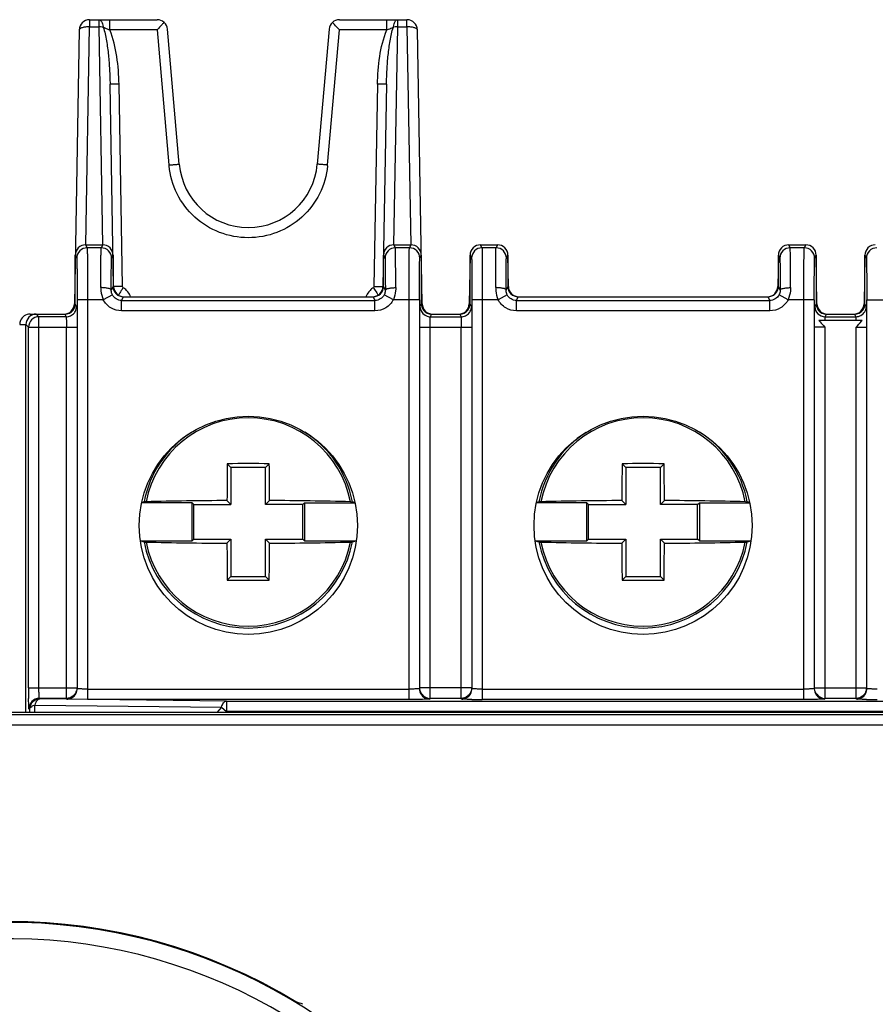
# Model space of a CAD drawing. Units: millimetres. Extents: x 44 to 311, y -65 to 274.
# Drawn here: x 178 to 202, y 163 to 192 of the extents above; entities that cross this region are included whole.
import ezdxf

# ---------------------------------------------------------------- set-up
doc = ezdxf.new("R2010")
doc.units = ezdxf.units.MM
doc.header["$LTSCALE"] = 23.1
doc.layers.get('0').update_dxf_attribs({"linetype": 'CONTINUOUS'})

msp = doc.modelspace()

# ---------------------------------------------------------------- linework, layer by layer
at = {"color": 7, "linetype": 'Continuous'}
for p, q in [((179.589, 191.801), (179.589, 191.594)), ((179.589, 191.801), (181.539, 191.801)), ((179.853, 191.801), (179.853, 191.594)), ((180.171, 191.506), (180.171, 191.801)), ((186.804, 191.801), (188.753, 191.801)), ((188.171, 191.506), (188.171, 191.801)), ((188.489, 191.594), (188.489, 191.801)), ((188.753, 191.594), (188.753, 191.801)), ((179.289, 191.506), (179.151, 183.596)), ((179.477, 185.301), (179.589, 191.594)), ((179.589, 191.594), (179.853, 191.594)), ((179.853, 191.594), (179.965, 185.301)), ((181.539, 191.506), (180.171, 191.506)), ((181.539, 191.506), (181.88, 187.606)), ((182.179, 187.627), (181.837, 191.527)), ((186.505, 191.527), (186.164, 187.627)), ((186.462, 187.606), (186.804, 191.506)), ((188.171, 191.506), (186.804, 191.506)), ((188.378, 185.301), (188.489, 191.594)), ((188.489, 191.594), (188.753, 191.594)), ((188.753, 191.594), (188.865, 185.301)), ((189.191, 183.596), (189.053, 191.506)), ((180.282, 184.096), (180.18, 189.937)), ((180.542, 184.096), (180.44, 189.937)), ((187.902, 189.937), (187.8, 184.096)), ((188.162, 189.937), (188.06, 184.096)), ((179.519, 185.215), (179.476, 185.301)), ((179.476, 185.301), (179.967, 185.301)), ((179.924, 185.215), (179.519, 185.215)), ((179.967, 185.301), (179.924, 185.215)), ((188.419, 185.215), (188.376, 185.301)), ((188.376, 185.301), (188.867, 185.301)), ((188.824, 185.215), (188.419, 185.215)), ((188.867, 185.301), (188.824, 185.215)), ((190.919, 185.215), (190.876, 185.301)), ((190.876, 185.301), (191.367, 185.301)), ((191.324, 185.215), (190.919, 185.215)), ((191.367, 185.301), (191.324, 185.215)), ((199.776, 185.301), (200.267, 185.301)), ((199.819, 185.215), (199.776, 185.301)), ((200.224, 185.215), (199.819, 185.215)), ((200.267, 185.301), (200.224, 185.215)), ((179.176, 183.601), (179.176, 185.001)), ((179.176, 185.001), (179.219, 184.915)), ((180.224, 184.915), (180.267, 185.001)), ((180.267, 185.001), (180.267, 184.101)), ((188.076, 184.101), (188.076, 185.001)), ((188.076, 185.001), (188.119, 184.915)), ((189.124, 184.915), (189.167, 185.001)), ((189.167, 185.001), (189.167, 183.601)), ((190.576, 185.006), (190.551, 183.596)), ((190.576, 183.601), (190.576, 185.001)), ((190.576, 185.001), (190.619, 184.915)), ((191.624, 184.915), (191.667, 185.001)), ((191.682, 184.096), (191.666, 185.006)), ((191.667, 185.001), (191.667, 184.101)), ((199.476, 185.006), (199.46, 184.096)), ((199.476, 184.101), (199.476, 185.001)), ((199.476, 185.001), (199.519, 184.915)), ((200.524, 184.915), (200.567, 185.001)), ((200.591, 183.596), (200.566, 185.006)), ((200.567, 185.001), (200.567, 183.601)), ((201.976, 185.006), (201.951, 183.596)), ((201.976, 183.601), (201.976, 185.001)), ((201.976, 185.001), (202.019, 184.915)), ((180.267, 184.101), (180.214, 183.995)), ((188.129, 183.996), (188.076, 184.101)), ((191.667, 184.101), (191.614, 183.995)), ((199.529, 183.996), (199.476, 184.101)), ((179.229, 183.715), (179.229, 172.485)), ((179.982, 183.715), (179.229, 183.715)), ((179.529, 183.715), (179.529, 172.175)), ((180.248, 183.855), (179.982, 183.715)), ((180.513, 183.695), (180.566, 183.801)), ((180.513, 183.395), (180.513, 183.695)), ((180.513, 183.695), (187.829, 183.695)), ((180.566, 183.801), (187.776, 183.801)), ((187.776, 183.801), (187.829, 183.695)), ((187.829, 183.395), (187.829, 183.695)), ((188.36, 183.715), (188.095, 183.855)), ((189.113, 183.715), (188.36, 183.715)), ((188.813, 172.175), (188.813, 183.715)), ((189.113, 183.715), (189.113, 172.485)), ((190.629, 183.715), (190.629, 172.485)), ((191.382, 183.715), (190.629, 183.715)), ((190.929, 183.715), (190.929, 172.175)), ((191.648, 183.855), (191.382, 183.715)), ((191.913, 183.695), (191.966, 183.801)), ((191.913, 183.395), (191.913, 183.695)), ((191.913, 183.695), (199.229, 183.695)), ((191.966, 183.801), (199.176, 183.801)), ((199.176, 183.801), (199.229, 183.695)), ((199.229, 183.395), (199.229, 183.695)), ((199.76, 183.715), (199.495, 183.855)), ((200.513, 183.715), (199.76, 183.715)), ((200.213, 172.175), (200.213, 183.715)), ((200.513, 183.715), (200.513, 172.485)), ((202.029, 172.485), (202.029, 183.715)), ((202.029, 183.715), (202.782, 183.715)), ((179.214, 183.525), (179.176, 183.601)), ((187.829, 183.395), (180.513, 183.395)), ((189.167, 183.601), (189.128, 183.525)), ((190.614, 183.525), (190.576, 183.601)), ((199.229, 183.395), (191.913, 183.395)), ((200.567, 183.601), (200.528, 183.525)), ((202.014, 183.525), (201.976, 183.601)), ((177.871, 183.301), (178.876, 183.301)), ((178.127, 183.225), (178.051, 183.301)), ((178.127, 172.506), (178.127, 183.225)), ((178.914, 183.225), (178.127, 183.225)), ((178.876, 183.301), (178.914, 183.225)), ((189.428, 183.225), (189.466, 183.301)), ((189.428, 183.225), (190.314, 183.225)), ((189.466, 183.301), (190.276, 183.301)), ((190.276, 183.301), (190.314, 183.225)), ((201.893, 183.118), (200.649, 183.118)), ((200.828, 183.225), (200.866, 183.301)), ((200.828, 183.225), (201.714, 183.225)), ((200.866, 183.301), (201.676, 183.301)), ((201.676, 183.301), (201.714, 183.225)), ((177.571, 183.001), (177.751, 183.001)), ((177.751, 171.799), (177.751, 183.001)), ((177.751, 183.001), (177.827, 182.925)), ((177.827, 172.506), (177.827, 182.925)), ((177.827, 182.925), (179.219, 182.925)), ((178.919, 172.206), (178.919, 182.925)), ((189.123, 182.925), (190.619, 182.925)), ((189.423, 172.206), (189.423, 182.925)), ((190.319, 172.206), (190.319, 182.925)), ((200.823, 182.925), (200.523, 182.925)), ((200.823, 182.925), (200.823, 172.206)), ((201.719, 172.206), (201.719, 182.925)), ((201.719, 182.925), (202.019, 182.925)), ((183.565, 178.982), (183.671, 178.876)), ((183.671, 178.876), (183.671, 177.801)), ((184.671, 178.876), (183.671, 178.876)), ((184.671, 178.876), (184.777, 178.982)), ((184.671, 177.801), (184.671, 178.876)), ((194.965, 178.982), (195.071, 178.876)), ((195.071, 178.876), (195.071, 177.801)), ((196.071, 178.876), (195.071, 178.876)), ((196.071, 178.876), (196.177, 178.982)), ((196.071, 177.801), (196.071, 178.876)), ((182.546, 177.851), (181.092, 177.851)), ((181.162, 177.88), (181.094, 177.861)), ((182.546, 176.751), (182.546, 177.851)), ((182.546, 177.851), (182.596, 177.801)), ((182.596, 176.801), (182.596, 177.801)), ((182.596, 177.801), (183.671, 177.801)), ((183.671, 177.801), (183.556, 177.916)), ((184.786, 177.916), (184.671, 177.801)), ((185.746, 177.801), (184.671, 177.801)), ((185.746, 177.801), (185.796, 177.851)), ((185.746, 176.801), (185.746, 177.801)), ((185.796, 177.851), (185.796, 176.751)), ((185.796, 177.851), (187.25, 177.851)), ((187.248, 177.861), (187.18, 177.88)), ((193.946, 177.851), (192.492, 177.851)), ((192.562, 177.88), (192.494, 177.861)), ((193.946, 176.751), (193.946, 177.851)), ((193.946, 177.851), (193.996, 177.801)), ((193.996, 176.801), (193.996, 177.801)), ((193.996, 177.801), (195.071, 177.801)), ((195.071, 177.801), (194.956, 177.916)), ((196.186, 177.916), (196.071, 177.801)), ((197.146, 177.801), (196.071, 177.801)), ((197.146, 177.801), (197.196, 177.851)), ((197.146, 176.801), (197.146, 177.801)), ((197.196, 177.851), (197.196, 176.751)), ((197.196, 177.851), (198.65, 177.851)), ((198.648, 177.861), (198.58, 177.88)), ((181.059, 176.751), (182.546, 176.751)), ((181.059, 176.751), (181.162, 176.723)), ((182.546, 176.751), (182.596, 176.801)), ((182.596, 176.801), (183.671, 176.801)), ((183.556, 176.686), (183.671, 176.801)), ((183.671, 176.801), (183.671, 175.726)), ((184.671, 175.726), (184.671, 176.801)), ((184.671, 176.801), (184.786, 176.686)), ((184.671, 176.801), (185.746, 176.801)), ((185.796, 176.751), (185.746, 176.801)), ((185.796, 176.751), (187.283, 176.751)), ((187.18, 176.723), (187.283, 176.751)), ((192.459, 176.751), (193.946, 176.751)), ((192.459, 176.751), (192.562, 176.723)), ((193.946, 176.751), (193.996, 176.801)), ((193.996, 176.801), (195.071, 176.801)), ((194.956, 176.686), (195.071, 176.801)), ((195.071, 176.801), (195.071, 175.726)), ((196.071, 175.726), (196.071, 176.801)), ((196.071, 176.801), (197.146, 176.801)), ((196.071, 176.801), (196.186, 176.686)), ((197.196, 176.751), (197.146, 176.801)), ((197.196, 176.751), (198.683, 176.751)), ((198.58, 176.723), (198.683, 176.751)), ((183.565, 175.62), (183.671, 175.726)), ((183.671, 175.726), (184.671, 175.726)), ((184.777, 175.62), (184.671, 175.726)), ((194.965, 175.62), (195.071, 175.726)), ((195.071, 175.726), (196.071, 175.726)), ((196.177, 175.62), (196.071, 175.726)), ((177.827, 172.506), (179.219, 172.506)), ((179.529, 172.475), (188.813, 172.475)), ((190.619, 172.506), (189.123, 172.506)), ((190.929, 172.475), (200.213, 172.475)), ((200.523, 172.506), (202.019, 172.506)), ((178.011, 171.799), (178.009, 172.013)), ((178.009, 172.013), (183.398, 171.953)), ((178.137, 172.206), (178.155, 172.188)), ((178.919, 172.206), (178.137, 172.206)), ((183.544, 172.128), (178.155, 172.188)), ((178.929, 172.186), (178.919, 172.206)), ((188.813, 172.175), (179.529, 172.175)), ((183.544, 172.128), (183.544, 171.828)), ((183.544, 172.128), (218.998, 172.128)), ((189.423, 172.206), (189.413, 172.186)), ((190.319, 172.206), (189.423, 172.206)), ((190.329, 172.186), (190.319, 172.206)), ((200.213, 172.175), (190.929, 172.175)), ((200.823, 172.206), (200.813, 172.186)), ((201.719, 172.206), (200.823, 172.206)), ((201.729, 172.186), (201.719, 172.206)), ((223.969, 171.799), (130.574, 171.799)), ((217.662, 171.734), (136.88, 171.734)), ((177.855, 171.888), (177.837, 171.906)), ((177.855, 171.888), (177.856, 171.799)), ((183.398, 171.953), (183.266, 171.799)), ((183.398, 171.953), (183.544, 171.828)), ((183.519, 171.799), (183.544, 171.828)), ((218.998, 171.828), (183.544, 171.828)), ((217.662, 171.434), (136.88, 171.434))]:
    msp.add_line(p, q, dxfattribs=at)
for centre in [(184.171, 177.201), (195.571, 177.201)]:
    msp.add_circle(centre, 3.15, dxfattribs=at)
for centre, radius, start, end in [((179.589, 191.501), 0.3, 90, 179), ((181.539, 191.501), 0.3, 5, 90), ((214.593, 161.209), 44.839, 137.2159, 137.491), ((197.225, 177.267), 21.185, 136.9678, 137.1865), ((186.804, 191.501), 0.3, 90, 175), ((170.787, 176.961), 21.636, 42.8197, 43.0274), ((155.426, 162.751), 42.561, 42.5029, 42.796), ((188.753, 191.501), 0.3, 1, 90), ((179.391, 191.509), 0.595, 7.575, 9.1831), ((188.951, 191.509), 0.595, 170.8177, 172.4227), ((184.171, 187.801), 2, 185, 355), ((184.29, 187.83), 2.42, 185.3073, 185.7979), ((184.053, 187.83), 2.42, 354.2036, 354.6941), ((179.476, 185.001), 0.3, 90.0015, 180.0051), ((179.519, 184.915), 0.3, 90.0073, 179.9866), ((179.924, 184.915), 0.3, 0.0162, 89.9921), ((179.967, 185.001), 0.3, 359.9902, 90.0017), ((188.376, 185.001), 0.3, 89.9983, 180.0075), ((188.419, 184.915), 0.3, 90.0072, 179.9865), ((188.824, 184.915), 0.3, 0.0136, 89.9927), ((188.867, 185.001), 0.3, 359.9949, 89.9985), ((190.876, 185.001), 0.3, 90.0015, 180.0051), ((190.919, 184.915), 0.3, 90.0073, 179.9866), ((191.324, 184.915), 0.3, 0.0162, 89.9921), ((191.367, 185.001), 0.3, 359.9902, 90.0017), ((199.776, 185.001), 0.3, 89.9983, 180.0075), ((199.819, 184.915), 0.3, 90.0072, 179.9865), ((200.224, 184.915), 0.3, 0.0136, 89.9927), ((200.267, 185.001), 0.3, 359.995, 89.9984), ((202.276, 185.001), 0.3, 90.0017, 180.0052), ((202.319, 184.915), 0.3, 90.0073, 179.9865), ((180.566, 184.101), 0.3, 179.9908, 270.0006), ((180.582, 184.101), 0.3, 181, 270), ((180.23, 183.565), 0.597, 50.5376, 56.4725), ((180.239, 183.576), 0.584, 44.6054, 50.5438), ((180.256, 183.592), 0.56, 38.492, 44.6095), ((180.264, 183.599), 0.549, 21.6656, 38.4572), ((188.078, 183.599), 0.55, 141.5347, 158.3364), ((188.086, 183.592), 0.56, 135.3859, 141.5003), ((188.103, 183.576), 0.584, 129.4526, 135.39), ((188.112, 183.565), 0.597, 123.523, 129.4588), ((187.76, 184.101), 0.3, 270, 359), ((187.776, 184.101), 0.3, 269.9983, 0.0093), ((191.966, 184.101), 0.3, 179.9908, 270.0006), ((191.982, 184.101), 0.3, 181, 270), ((199.16, 184.101), 0.3, 270, 359), ((199.176, 184.101), 0.3, 269.9983, 0.0093), ((178.851, 183.601), 0.3, 270, 359), ((178.876, 183.601), 0.3, 269.9925, 322.5099), ((189.429, 183.525), 0.3, 180.0479, 239.1553), ((189.491, 183.601), 0.3, 181, 270), ((189.466, 183.601), 0.3, 217.4891, 270.0058), ((190.251, 183.601), 0.3, 270, 359), ((190.276, 183.601), 0.3, 270.0004, 322.4996), ((200.828, 183.523), 0.298, 180.0479, 269.9637), ((200.891, 183.601), 0.3, 181, 270), ((200.866, 183.601), 0.3, 217.4891, 270.0058), ((201.651, 183.601), 0.3, 270, 359), ((201.676, 183.601), 0.3, 270.0037, 322.4955), ((177.871, 183.001), 0.3, 90.0542, 157.4963), ((178.051, 183.001), 0.3, 89.9959, 180.0041), ((178.127, 182.925), 0.3, 90.0211, 179.9789), ((201.411, 183.685), 0.95, 216.6556, 218.3161), ((201.513, 183.766), 1.081, 218.3164, 219.7935), ((201.714, 183.525), 0.3, 270.0371, 299.453), ((201.131, 183.685), 0.95, 321.6835, 323.3444), ((184.171, 177.301), 3.008, 11.1605, 168.8395), ((195.571, 177.301), 3.008, 11.1605, 168.8395), ((184.171, 177.301), 3.064, 122.4373, 169.117), ((184.171, 177.301), 3.064, 10.883, 57.844), ((195.571, 177.301), 3.064, 122.4373, 169.117), ((195.571, 177.301), 3.064, 10.883, 57.844), ((312.425, 177.324), 128.87, 179.26274, 179.73657), ((184.171, 48.156), 130.827, 89.7347, 90.2653), ((57.567, 177.338), 127.221, 0.26036, 0.74033), ((323.825, 177.324), 128.87, 179.26274, 179.73657), ((195.571, 48.156), 130.827, 89.7347, 90.2653), ((68.967, 177.338), 127.221, 0.26036, 0.74033), ((184.099, 55.868), 122.05, 90.25494, 91.35192), ((184.321, 61.387), 116.531, 88.6221, 89.77103), ((195.499, 55.868), 122.05, 90.25494, 91.35192), ((195.721, 61.387), 116.531, 88.6221, 89.77103), ((184.171, 177.301), 3.064, 190.883, 349.117), ((184.171, 177.301), 3.008, 191.1605, 348.8395), ((184.022, 293.216), 116.531, 268.6221, 269.77103), ((310.775, 177.264), 127.221, 180.26036, 180.74033), ((55.917, 177.279), 128.87, 359.26274, 359.73657), ((184.243, 298.734), 122.05, 270.25494, 271.35192), ((195.571, 177.301), 3.064, 190.883, 349.117), ((195.571, 177.301), 3.008, 191.1605, 348.8395), ((195.422, 293.216), 116.531, 268.6221, 269.77103), ((322.175, 177.264), 127.221, 180.26036, 180.74033), ((67.317, 177.279), 128.87, 359.26274, 359.73657), ((195.643, 298.734), 122.05, 270.25494, 271.35192), ((184.171, 306.446), 130.827, 269.7347, 270.2653), ((195.571, 306.446), 130.827, 269.7347, 270.2653), ((207.08, 172.492), 29.253, 179.974, 180.5659), ((189.423, 172.506), 0.3, 217.4985, 269.9945), ((200.823, 172.506), 0.3, 217.4985, 269.9945), ((178.138, 171.906), 0.3, 90.0178, 179.9789), ((178.155, 171.888), 0.3, 90.0178, 179.9789), ((189.414, 172.488), 0.302, 254.5305, 269.9365), ((190.93, 204.459), 32.284, 269.4535, 269.9974), ((200.814, 172.488), 0.302, 254.5305, 269.9365), ((202.33, 204.458), 32.283, 269.4536, 269.9974), ((177.271, 149.801), 15.938, 28.3944, 152.8841), ((177.271, 149.801), 15.464, 30.1159, 152.8841)]:
    msp.add_arc(centre, radius, start, end, dxfattribs=at)
for centre, major_axis, ratio, start_param, end_param in [((177.271, 149.799), (0, 15.962), 1, 5.737991, 6.82838), ((180.262, 149.697), (14.993, -0.524), 0.979895, 1.230863, 1.244865)]:
    msp.add_ellipse(centre, major_axis=major_axis, ratio=ratio, start_param=start_param, end_param=end_param, dxfattribs=at)
for points, knots in [([(179.853, 191.801), (179.885, 191.801), (179.933, 191.753), (179.962, 191.679), (179.974, 191.63), (179.978, 191.604)], [0, 0, 0, 0, 0.390383, 0.679416, 1, 1, 1, 1]), ([(188.364, 191.604), (188.368, 191.63), (188.38, 191.679), (188.409, 191.753), (188.457, 191.801), (188.489, 191.801)], [0, 0, 0, 0, 0.320585, 0.60962, 1, 1, 1, 1]), ([(179.589, 191.594), (179.551, 191.595), (179.48, 191.592), (179.397, 191.578), (179.342, 191.559), (179.309, 191.542), (179.29, 191.52), (179.289, 191.506)], [0, 0, 0, 0, 0.350361, 0.652749, 0.773938, 0.871439, 1, 1, 1, 1]), ([(179.981, 191.587), (179.971, 191.588), (179.928, 191.593), (179.885, 191.595), (179.853, 191.594)], [0, 0, 0, 0, 0.240135, 1, 1, 1, 1]), ([(179.981, 191.587), (179.997, 191.579), (180.059, 191.548), (180.123, 191.524), (180.171, 191.506)], [0, 0, 0, 0, 0.264764, 1, 1, 1, 1]), ([(179.981, 191.587), (180.027, 191.46), (180.082, 191.189), (180.136, 190.777), (180.168, 190.358), (180.178, 190.077), (180.18, 189.937)], [0, 0, 0, 0, 0.243993, 0.494561, 0.746876, 1, 1, 1, 1]), ([(180.44, 189.937), (180.434, 190.203), (180.398, 190.736), (180.273, 191.26), (180.171, 191.506)], [0, 0, 0, 0, 0.500338, 1, 1, 1, 1]), ([(187.902, 189.937), (187.908, 190.203), (187.944, 190.736), (188.069, 191.26), (188.171, 191.506)], [0, 0, 0, 0, 0.500338, 1, 1, 1, 1]), ([(188.162, 189.937), (188.164, 190.077), (188.174, 190.358), (188.206, 190.777), (188.26, 191.189), (188.315, 191.46), (188.361, 191.587)], [0, 0, 0, 0, 0.253133, 0.505452, 0.756024, 1, 1, 1, 1]), ([(188.171, 191.506), (188.187, 191.512), (188.251, 191.536), (188.315, 191.563), (188.361, 191.587)], [0, 0, 0, 0, 0.239004, 1, 1, 1, 1]), ([(188.489, 191.594), (188.478, 191.594), (188.436, 191.594), (188.393, 191.591), (188.361, 191.587)], [0, 0, 0, 0, 0.257253, 1, 1, 1, 1]), ([(189.053, 191.506), (189.053, 191.52), (189.033, 191.542), (189, 191.559), (188.946, 191.578), (188.862, 191.592), (188.791, 191.595), (188.753, 191.594)], [0, 0, 0, 0, 0.128561, 0.226062, 0.347251, 0.649639, 1, 1, 1, 1]), ([(180.44, 189.937), (180.408, 189.936), (180.361, 189.936), (180.299, 189.935), (180.259, 189.935), (180.227, 189.935), (180.205, 189.935), (180.192, 189.936), (180.186, 189.936), (180.183, 189.936), (180.18, 189.936), (180.18, 189.937)], [0, 0, 0, 0, 0.370113, 0.548888, 0.706759, 0.833087, 0.924809, 0.957331, 0.980771, 0.995001, 1, 1, 1, 1]), ([(188.162, 189.937), (188.162, 189.936), (188.16, 189.936), (188.157, 189.936), (188.15, 189.936), (188.138, 189.935), (188.116, 189.935), (188.083, 189.935), (188.043, 189.935), (187.982, 189.936), (187.934, 189.936), (187.902, 189.937)], [0, 0, 0, 0, 0.004999, 0.019229, 0.042669, 0.075191, 0.166913, 0.293241, 0.451112, 0.629887, 1, 1, 1, 1]), ([(181.88, 187.606), (181.917, 187.609), (181.971, 187.614), (182.041, 187.619), (182.088, 187.623), (182.126, 187.625), (182.152, 187.627), (182.166, 187.627), (182.173, 187.628), (182.176, 187.627), (182.179, 187.627), (182.179, 187.627)], [0, 0, 0, 0, 0.36802, 0.546967, 0.706801, 0.836283, 0.929356, 0.96095, 0.982838, 0.995614, 1, 1, 1, 1]), ([(186.462, 187.606), (186.426, 187.609), (186.371, 187.614), (186.301, 187.619), (186.254, 187.623), (186.216, 187.625), (186.191, 187.627), (186.176, 187.627), (186.169, 187.628), (186.166, 187.627), (186.164, 187.627), (186.164, 187.627)], [0, 0, 0, 0, 0.36802, 0.546967, 0.706801, 0.836283, 0.929356, 0.96095, 0.982838, 0.995614, 1, 1, 1, 1]), ([(186.46, 187.585), (186.432, 187.306), (186.275, 186.751), (185.752, 186.065), (185.019, 185.612), (184.171, 185.454), (183.323, 185.612), (182.59, 186.065), (182.067, 186.751), (181.91, 187.306), (181.882, 187.585)], [0, 0, 0, 0, 0.125002, 0.249994, 0.374992, 0.5, 0.625007, 0.750006, 0.874998, 1, 1, 1, 1]), ([(179.519, 185.215), (179.52, 185.212), (179.519, 185.201), (179.521, 185.178), (179.522, 185.14), (179.523, 185.089), (179.524, 185.026), (179.525, 184.917), (179.526, 184.754), (179.527, 184.53), (179.528, 184.276), (179.529, 184.001), (179.529, 183.812), (179.529, 183.715)], [0, 0, 0, 0, 0.006452, 0.022228, 0.047183, 0.081136, 0.12374, 0.174572, 0.299063, 0.449826, 0.621277, 0.807193, 1, 1, 1, 1]), ([(179.914, 184.065), (179.914, 184.216), (179.914, 184.433), (179.916, 184.706), (179.917, 184.875), (179.918, 185.011), (179.92, 185.104), (179.921, 185.16), (179.921, 185.187), (179.923, 185.204), (179.923, 185.213), (179.924, 185.215)], [0, 0, 0, 0, 0.394014, 0.565288, 0.712916, 0.832998, 0.922404, 0.954726, 0.978516, 0.993644, 1, 1, 1, 1]), ([(188.429, 184.065), (188.428, 184.216), (188.428, 184.433), (188.426, 184.706), (188.425, 184.875), (188.424, 185.011), (188.423, 185.104), (188.421, 185.16), (188.421, 185.187), (188.419, 185.204), (188.42, 185.213), (188.419, 185.215)], [0, 0, 0, 0, 0.394013, 0.565287, 0.712915, 0.832997, 0.922404, 0.954726, 0.978515, 0.993644, 1, 1, 1, 1]), ([(188.813, 183.715), (188.813, 183.812), (188.813, 184.001), (188.814, 184.276), (188.815, 184.53), (188.816, 184.754), (188.817, 184.917), (188.819, 185.026), (188.819, 185.089), (188.821, 185.14), (188.821, 185.178), (188.823, 185.201), (188.822, 185.212), (188.824, 185.215)], [0, 0, 0, 0, 0.192807, 0.378723, 0.550174, 0.700937, 0.825428, 0.87626, 0.918864, 0.952817, 0.977773, 0.993549, 1, 1, 1, 1]), ([(190.919, 185.215), (190.92, 185.212), (190.919, 185.201), (190.921, 185.178), (190.922, 185.14), (190.923, 185.089), (190.924, 185.026), (190.925, 184.917), (190.926, 184.754), (190.927, 184.53), (190.928, 184.276), (190.929, 184.001), (190.929, 183.812), (190.929, 183.715)], [0, 0, 0, 0, 0.006452, 0.022228, 0.047183, 0.081136, 0.12374, 0.174572, 0.299063, 0.449826, 0.621277, 0.807193, 1, 1, 1, 1]), ([(191.314, 184.065), (191.314, 184.216), (191.314, 184.433), (191.316, 184.706), (191.317, 184.875), (191.318, 185.011), (191.32, 185.104), (191.321, 185.16), (191.321, 185.187), (191.323, 185.204), (191.323, 185.213), (191.324, 185.215)], [0, 0, 0, 0, 0.394014, 0.565288, 0.712916, 0.832998, 0.922404, 0.954726, 0.978516, 0.993644, 1, 1, 1, 1]), ([(199.829, 184.065), (199.828, 184.216), (199.828, 184.433), (199.826, 184.706), (199.825, 184.875), (199.824, 185.011), (199.823, 185.104), (199.821, 185.16), (199.821, 185.187), (199.819, 185.204), (199.82, 185.213), (199.819, 185.215)], [0, 0, 0, 0, 0.394013, 0.565287, 0.712915, 0.832997, 0.922404, 0.954726, 0.978515, 0.993644, 1, 1, 1, 1]), ([(200.213, 183.715), (200.213, 183.812), (200.213, 184.001), (200.214, 184.276), (200.215, 184.53), (200.216, 184.754), (200.217, 184.917), (200.219, 185.026), (200.219, 185.089), (200.221, 185.14), (200.221, 185.178), (200.223, 185.201), (200.222, 185.212), (200.224, 185.215)], [0, 0, 0, 0, 0.192807, 0.378723, 0.550174, 0.700937, 0.825428, 0.87626, 0.918864, 0.952817, 0.977773, 0.993549, 1, 1, 1, 1]), ([(179.219, 184.915), (179.22, 184.913), (179.22, 184.903), (179.221, 184.885), (179.222, 184.855), (179.223, 184.794), (179.225, 184.694), (179.226, 184.546), (179.227, 184.367), (179.229, 184.087), (179.229, 183.867), (179.229, 183.715)], [0, 0, 0, 0, 0.006901, 0.022583, 0.047255, 0.081051, 0.174566, 0.29911, 0.44983, 0.621274, 1, 1, 1, 1]), ([(180.214, 183.995), (180.214, 184.116), (180.214, 184.29), (180.216, 184.508), (180.217, 184.643), (180.219, 184.752), (180.219, 184.834), (180.222, 184.885), (180.222, 184.909), (180.224, 184.915)], [0, 0, 0, 0, 0.394147, 0.565439, 0.713069, 0.833352, 0.92253, 0.977782, 1, 1, 1, 1]), ([(188.119, 184.915), (188.121, 184.909), (188.12, 184.884), (188.123, 184.834), (188.124, 184.752), (188.125, 184.643), (188.126, 184.508), (188.128, 184.29), (188.128, 184.116), (188.129, 183.996)], [0, 0, 0, 0, 0.022312, 0.077622, 0.166816, 0.287091, 0.434706, 0.605968, 1, 1, 1, 1]), ([(189.113, 183.715), (189.113, 183.867), (189.114, 184.087), (189.115, 184.367), (189.116, 184.546), (189.118, 184.694), (189.119, 184.794), (189.12, 184.855), (189.121, 184.885), (189.123, 184.903), (189.123, 184.913), (189.124, 184.915)], [0, 0, 0, 0, 0.378733, 0.55018, 0.700902, 0.825447, 0.918961, 0.952755, 0.977423, 0.993101, 1, 1, 1, 1]), ([(190.619, 184.915), (190.62, 184.913), (190.62, 184.903), (190.621, 184.885), (190.622, 184.855), (190.623, 184.794), (190.625, 184.694), (190.626, 184.546), (190.627, 184.367), (190.629, 184.087), (190.629, 183.867), (190.629, 183.715)], [0, 0, 0, 0, 0.006901, 0.022583, 0.047255, 0.081051, 0.174566, 0.29911, 0.44983, 0.621274, 1, 1, 1, 1]), ([(191.614, 183.995), (191.614, 184.116), (191.614, 184.29), (191.616, 184.508), (191.617, 184.643), (191.619, 184.752), (191.619, 184.834), (191.622, 184.885), (191.622, 184.909), (191.624, 184.915)], [0, 0, 0, 0, 0.394147, 0.565439, 0.713069, 0.833352, 0.92253, 0.977782, 1, 1, 1, 1]), ([(199.519, 184.915), (199.521, 184.909), (199.52, 184.884), (199.523, 184.834), (199.524, 184.752), (199.525, 184.643), (199.526, 184.508), (199.528, 184.29), (199.528, 184.116), (199.529, 183.996)], [0, 0, 0, 0, 0.022312, 0.077622, 0.166816, 0.287091, 0.434706, 0.605968, 1, 1, 1, 1]), ([(200.513, 183.715), (200.513, 183.867), (200.514, 184.087), (200.515, 184.367), (200.516, 184.546), (200.518, 184.694), (200.519, 184.794), (200.52, 184.855), (200.521, 184.885), (200.523, 184.903), (200.523, 184.913), (200.524, 184.915)], [0, 0, 0, 0, 0.378733, 0.55018, 0.700902, 0.825447, 0.918961, 0.952755, 0.977423, 0.993101, 1, 1, 1, 1]), ([(202.019, 184.915), (202.02, 184.913), (202.02, 184.903), (202.021, 184.885), (202.022, 184.855), (202.023, 184.794), (202.025, 184.693), (202.026, 184.546), (202.027, 184.367), (202.029, 184.087), (202.029, 183.867), (202.029, 183.715)], [0, 0, 0, 0, 0.006902, 0.022584, 0.047257, 0.081054, 0.17457, 0.299115, 0.449835, 0.621278, 1, 1, 1, 1]), ([(179.914, 184.065), (179.914, 184.036), (179.919, 183.917), (179.948, 183.798), (179.982, 183.715)], [0, 0, 0, 0, 0.247565, 1, 1, 1, 1]), ([(180.214, 183.995), (180.213, 184.007), (180.178, 184.031), (180.116, 184.048), (180.021, 184.062), (179.95, 184.065), (179.914, 184.065)], [0, 0, 0, 0, 0.109362, 0.329344, 0.650719, 1, 1, 1, 1]), ([(180.248, 183.855), (180.242, 183.866), (180.222, 183.91), (180.213, 183.959), (180.214, 183.995)], [0, 0, 0, 0, 0.255516, 1, 1, 1, 1]), ([(180.542, 184.096), (180.51, 184.095), (180.462, 184.095), (180.401, 184.094), (180.361, 184.094), (180.329, 184.094), (180.307, 184.094), (180.294, 184.095), (180.288, 184.095), (180.285, 184.096), (180.282, 184.096), (180.282, 184.096)], [0, 0, 0, 0, 0.370113, 0.548888, 0.706759, 0.833087, 0.924809, 0.957331, 0.980771, 0.995001, 1, 1, 1, 1]), ([(180.56, 184.063), (180.549, 184.046), (180.509, 183.985), (180.469, 183.923), (180.439, 183.88)], [0, 0, 0, 0, 0.281227, 1, 1, 1, 1]), ([(187.782, 184.063), (187.793, 184.046), (187.833, 183.985), (187.873, 183.923), (187.903, 183.88)], [0, 0, 0, 0, 0.281931, 1, 1, 1, 1]), ([(187.8, 184.096), (187.832, 184.095), (187.88, 184.095), (187.941, 184.094), (187.981, 184.094), (188.014, 184.094), (188.036, 184.094), (188.048, 184.095), (188.055, 184.095), (188.058, 184.096), (188.06, 184.096), (188.06, 184.096)], [0, 0, 0, 0, 0.370113, 0.548888, 0.706759, 0.833087, 0.924809, 0.957331, 0.980771, 0.995001, 1, 1, 1, 1]), ([(188.129, 183.995), (188.129, 183.959), (188.12, 183.91), (188.1, 183.866), (188.095, 183.855)], [0, 0, 0, 0, 0.74447, 1, 1, 1, 1]), ([(188.129, 183.995), (188.129, 184.007), (188.164, 184.032), (188.225, 184.048), (188.32, 184.062), (188.391, 184.065), (188.429, 184.065)], [0, 0, 0, 0, 0.111937, 0.329495, 0.639231, 1, 1, 1, 1]), ([(188.429, 184.065), (188.429, 184.036), (188.424, 183.917), (188.394, 183.798), (188.36, 183.715)], [0, 0, 0, 0, 0.247561, 1, 1, 1, 1]), ([(191.314, 184.065), (191.314, 184.036), (191.319, 183.917), (191.348, 183.798), (191.382, 183.715)], [0, 0, 0, 0, 0.247565, 1, 1, 1, 1]), ([(191.614, 183.995), (191.613, 184.007), (191.578, 184.031), (191.516, 184.048), (191.421, 184.062), (191.35, 184.065), (191.314, 184.065)], [0, 0, 0, 0, 0.109362, 0.329344, 0.650719, 1, 1, 1, 1]), ([(191.648, 183.855), (191.642, 183.866), (191.622, 183.91), (191.613, 183.959), (191.614, 183.995)], [0, 0, 0, 0, 0.255516, 1, 1, 1, 1]), ([(199.529, 183.995), (199.529, 183.959), (199.52, 183.91), (199.5, 183.866), (199.495, 183.855)], [0, 0, 0, 0, 0.74447, 1, 1, 1, 1]), ([(199.529, 183.995), (199.529, 184.007), (199.564, 184.032), (199.625, 184.048), (199.72, 184.062), (199.791, 184.065), (199.829, 184.065)], [0, 0, 0, 0, 0.111937, 0.329495, 0.639231, 1, 1, 1, 1]), ([(199.829, 184.065), (199.829, 184.036), (199.824, 183.917), (199.794, 183.798), (199.76, 183.715)], [0, 0, 0, 0, 0.247561, 1, 1, 1, 1]), ([(180.513, 183.395), (180.406, 183.396), (180.186, 183.454), (180.033, 183.621), (179.982, 183.715)], [0, 0, 0, 0, 0.5, 1, 1, 1, 1]), ([(180.513, 183.695), (180.46, 183.695), (180.351, 183.727), (180.273, 183.808), (180.248, 183.855)], [0, 0, 0, 0, 0.500008, 1, 1, 1, 1]), ([(180.439, 183.88), (180.437, 183.877), (180.431, 183.868), (180.425, 183.859), (180.421, 183.853)], [0, 0, 0, 0, 0.338439, 1, 1, 1, 1]), ([(188.095, 183.855), (188.07, 183.808), (187.991, 183.727), (187.883, 183.695), (187.829, 183.695)], [0, 0, 0, 0, 0.500009, 1, 1, 1, 1]), ([(188.36, 183.715), (188.309, 183.621), (188.156, 183.454), (187.936, 183.396), (187.829, 183.395)], [0, 0, 0, 0, 0.5, 1, 1, 1, 1]), ([(187.903, 183.88), (187.905, 183.877), (187.911, 183.868), (187.917, 183.859), (187.921, 183.853)], [0, 0, 0, 0, 0.338904, 1, 1, 1, 1]), ([(191.913, 183.395), (191.806, 183.396), (191.586, 183.454), (191.433, 183.621), (191.382, 183.715)], [0, 0, 0, 0, 0.5, 1, 1, 1, 1]), ([(191.913, 183.695), (191.86, 183.695), (191.751, 183.727), (191.673, 183.808), (191.648, 183.855)], [0, 0, 0, 0, 0.500008, 1, 1, 1, 1]), ([(199.495, 183.855), (199.47, 183.808), (199.391, 183.727), (199.283, 183.695), (199.229, 183.695)], [0, 0, 0, 0, 0.500009, 1, 1, 1, 1]), ([(199.76, 183.715), (199.709, 183.621), (199.556, 183.454), (199.336, 183.396), (199.229, 183.395)], [0, 0, 0, 0, 0.5, 1, 1, 1, 1]), ([(179.149, 183.339), (179.16, 183.353), (179.197, 183.408), (179.214, 183.476), (179.214, 183.525)], [0, 0, 0, 0, 0.264893, 1, 1, 1, 1]), ([(190.549, 183.339), (190.56, 183.353), (190.597, 183.408), (190.614, 183.476), (190.614, 183.525)], [0, 0, 0, 0, 0.264893, 1, 1, 1, 1]), ([(201.971, 183.371), (201.979, 183.384), (202.003, 183.431), (202.014, 183.486), (202.014, 183.525)], [0, 0, 0, 0, 0.263766, 1, 1, 1, 1]), ([(178.914, 183.225), (178.957, 183.225), (179.047, 183.245), (179.12, 183.302), (179.149, 183.339)], [0, 0, 0, 0, 0.480721, 1, 1, 1, 1]), ([(178.914, 183.225), (178.915, 183.224), (178.914, 183.214), (178.917, 183.198), (178.916, 183.169), (178.918, 183.133), (178.918, 183.088), (178.919, 183.018), (178.919, 182.963), (178.919, 182.925)], [0, 0, 0, 0, 0.022979, 0.082452, 0.175576, 0.29941, 0.450334, 0.622051, 1, 1, 1, 1]), ([(189.275, 183.268), (189.287, 183.26), (189.335, 183.236), (189.389, 183.225), (189.428, 183.225)], [0, 0, 0, 0, 0.26376, 1, 1, 1, 1]), ([(189.423, 182.925), (189.423, 182.963), (189.423, 183.018), (189.424, 183.088), (189.425, 183.133), (189.426, 183.169), (189.426, 183.198), (189.428, 183.214), (189.427, 183.224), (189.428, 183.225)], [0, 0, 0, 0, 0.378061, 0.549829, 0.70077, 0.824574, 0.91764, 0.977053, 1, 1, 1, 1]), ([(190.314, 183.225), (190.357, 183.225), (190.447, 183.245), (190.52, 183.302), (190.549, 183.339)], [0, 0, 0, 0, 0.480721, 1, 1, 1, 1]), ([(190.314, 183.225), (190.315, 183.224), (190.314, 183.214), (190.317, 183.198), (190.316, 183.169), (190.318, 183.133), (190.318, 183.088), (190.319, 183.018), (190.319, 182.963), (190.319, 182.925)], [0, 0, 0, 0, 0.022979, 0.082452, 0.175576, 0.29941, 0.450334, 0.622051, 1, 1, 1, 1]), ([(200.825, 183.118), (200.825, 183.133), (200.825, 183.159), (200.826, 183.189), (200.827, 183.207), (200.827, 183.216), (200.828, 183.222), (200.828, 183.225), (200.828, 183.225)], [0, 0, 0, 0, 0.411695, 0.723231, 0.837824, 0.923048, 0.977501, 1, 1, 1, 1]), ([(201.714, 183.225), (201.714, 183.225), (201.714, 183.222), (201.715, 183.216), (201.715, 183.207), (201.716, 183.189), (201.717, 183.159), (201.717, 183.133), (201.718, 183.118)], [0, 0, 0, 0, 0.022499, 0.076952, 0.162176, 0.276769, 0.588305, 1, 1, 1, 1]), ([(181.22, 177.884), (181.207, 177.883), (181.188, 177.882), (181.169, 177.881), (181.162, 177.88)], [0, 0, 0, 0, 0.652737, 1, 1, 1, 1]), ([(187.123, 177.884), (187.135, 177.883), (187.154, 177.882), (187.174, 177.881), (187.18, 177.88)], [0, 0, 0, 0, 0.652744, 1, 1, 1, 1]), ([(192.62, 177.884), (192.607, 177.883), (192.588, 177.882), (192.569, 177.881), (192.562, 177.88)], [0, 0, 0, 0, 0.652737, 1, 1, 1, 1]), ([(198.523, 177.884), (198.535, 177.883), (198.554, 177.882), (198.574, 177.881), (198.58, 177.88)], [0, 0, 0, 0, 0.652744, 1, 1, 1, 1]), ([(181.162, 176.723), (181.169, 176.721), (181.188, 176.72), (181.207, 176.719), (181.22, 176.719)], [0, 0, 0, 0, 0.347267, 1, 1, 1, 1]), ([(187.123, 176.719), (187.135, 176.719), (187.154, 176.72), (187.174, 176.721), (187.18, 176.723)], [0, 0, 0, 0, 0.652737, 1, 1, 1, 1]), ([(192.562, 176.723), (192.569, 176.721), (192.588, 176.72), (192.607, 176.719), (192.62, 176.719)], [0, 0, 0, 0, 0.347267, 1, 1, 1, 1]), ([(198.523, 176.719), (198.535, 176.719), (198.554, 176.72), (198.574, 176.721), (198.58, 176.723)], [0, 0, 0, 0, 0.652737, 1, 1, 1, 1]), ([(178.137, 172.206), (178.135, 172.207), (178.136, 172.217), (178.132, 172.233), (178.132, 172.262), (178.13, 172.298), (178.129, 172.343), (178.127, 172.413), (178.127, 172.468), (178.127, 172.506)], [0, 0, 0, 0, 0.023663, 0.083311, 0.176439, 0.300161, 0.450884, 0.622369, 1, 1, 1, 1]), ([(178.929, 172.186), (178.972, 172.186), (179.062, 172.205), (179.135, 172.263), (179.164, 172.299)], [0, 0, 0, 0, 0.480721, 1, 1, 1, 1]), ([(179.164, 172.299), (179.175, 172.313), (179.212, 172.369), (179.229, 172.437), (179.229, 172.485)], [0, 0, 0, 0, 0.264893, 1, 1, 1, 1]), ([(179.529, 172.475), (179.491, 172.475), (179.436, 172.475), (179.365, 172.477), (179.32, 172.478), (179.284, 172.48), (179.255, 172.48), (179.241, 172.484), (179.23, 172.483), (179.229, 172.485)], [0, 0, 0, 0, 0.379502, 0.551743, 0.702876, 0.826526, 0.919095, 0.977726, 1, 1, 1, 1]), ([(189.113, 172.485), (189.113, 172.483), (189.102, 172.484), (189.087, 172.48), (189.058, 172.48), (189.022, 172.478), (188.977, 172.477), (188.907, 172.475), (188.851, 172.475), (188.813, 172.475)], [0, 0, 0, 0, 0.022273, 0.080904, 0.173471, 0.297121, 0.448254, 0.620496, 1, 1, 1, 1]), ([(189.113, 172.485), (189.113, 172.423), (189.155, 172.292), (189.27, 172.214), (189.333, 172.196)], [0, 0, 0, 0, 0.488718, 1, 1, 1, 1]), ([(190.329, 172.186), (190.372, 172.186), (190.462, 172.205), (190.535, 172.263), (190.564, 172.299)], [0, 0, 0, 0, 0.480721, 1, 1, 1, 1]), ([(190.564, 172.299), (190.575, 172.313), (190.612, 172.369), (190.629, 172.437), (190.629, 172.485)], [0, 0, 0, 0, 0.264893, 1, 1, 1, 1]), ([(190.929, 172.475), (190.891, 172.475), (190.836, 172.475), (190.765, 172.477), (190.72, 172.478), (190.684, 172.48), (190.655, 172.48), (190.641, 172.484), (190.63, 172.483), (190.629, 172.485)], [0, 0, 0, 0, 0.379502, 0.551743, 0.702876, 0.826526, 0.919095, 0.977726, 1, 1, 1, 1]), ([(200.513, 172.485), (200.513, 172.483), (200.502, 172.484), (200.487, 172.48), (200.458, 172.48), (200.422, 172.478), (200.377, 172.477), (200.307, 172.475), (200.251, 172.475), (200.213, 172.475)], [0, 0, 0, 0, 0.022273, 0.080904, 0.173471, 0.297121, 0.448254, 0.620496, 1, 1, 1, 1]), ([(200.513, 172.485), (200.513, 172.423), (200.555, 172.292), (200.67, 172.214), (200.733, 172.196)], [0, 0, 0, 0, 0.488718, 1, 1, 1, 1]), ([(201.729, 172.186), (201.772, 172.186), (201.862, 172.205), (201.935, 172.263), (201.964, 172.299)], [0, 0, 0, 0, 0.480721, 1, 1, 1, 1]), ([(201.964, 172.299), (201.975, 172.313), (202.012, 172.369), (202.029, 172.437), (202.029, 172.485)], [0, 0, 0, 0, 0.264893, 1, 1, 1, 1]), ([(202.329, 172.475), (202.291, 172.475), (202.236, 172.475), (202.165, 172.477), (202.12, 172.478), (202.084, 172.48), (202.055, 172.48), (202.041, 172.484), (202.03, 172.483), (202.029, 172.485)], [0, 0, 0, 0, 0.379502, 0.551744, 0.702878, 0.826527, 0.919095, 0.977726, 1, 1, 1, 1]), ([(177.837, 171.906), (177.836, 171.908), (177.836, 171.916), (177.834, 171.931), (177.833, 171.957), (177.832, 172.008), (177.83, 172.091), (177.829, 172.163), (177.829, 172.203)], [0, 0, 0, 0, 0.023231, 0.076601, 0.160999, 0.276628, 0.592038, 1, 1, 1, 1]), ([(177.855, 171.888), (177.856, 171.901), (177.868, 171.938), (177.925, 171.984), (177.978, 172.005), (178.009, 172.013)], [0, 0, 0, 0, 0.186704, 0.538074, 1, 1, 1, 1]), ([(178.155, 172.188), (178.122, 172.187), (178.071, 172.151), (178.031, 172.082), (178.015, 172.037), (178.009, 172.013)], [0, 0, 0, 0, 0.413616, 0.686527, 1, 1, 1, 1]), ([(183.398, 171.953), (183.405, 171.977), (183.42, 172.022), (183.46, 172.091), (183.511, 172.127), (183.544, 172.128)], [0, 0, 0, 0, 0.313504, 0.586444, 1, 1, 1, 1]), ([(189.205, 172.178), (189.176, 172.177), (189.045, 172.176), (188.915, 172.175), (188.813, 172.175)], [0, 0, 0, 0, 0.221004, 1, 1, 1, 1]), ([(189.413, 172.186), (189.412, 172.185), (189.407, 172.184), (189.396, 172.183), (189.379, 172.182), (189.344, 172.18), (189.285, 172.179), (189.234, 172.178), (189.205, 172.178)], [0, 0, 0, 0, 0.021807, 0.073204, 0.154978, 0.267671, 0.582034, 1, 1, 1, 1]), ([(190.623, 172.177), (190.582, 172.177), (190.525, 172.178), (190.454, 172.179), (190.412, 172.18), (190.378, 172.182), (190.353, 172.182), (190.339, 172.184), (190.331, 172.184), (190.329, 172.186)], [0, 0, 0, 0, 0.411271, 0.582866, 0.727787, 0.843182, 0.92684, 0.978852, 1, 1, 1, 1]), ([(200.605, 172.178), (200.576, 172.177), (200.445, 172.176), (200.315, 172.175), (200.213, 172.175)], [0, 0, 0, 0, 0.221004, 1, 1, 1, 1]), ([(200.813, 172.186), (200.812, 172.185), (200.807, 172.184), (200.796, 172.183), (200.779, 172.182), (200.744, 172.18), (200.685, 172.179), (200.634, 172.178), (200.605, 172.178)], [0, 0, 0, 0, 0.021807, 0.073204, 0.154978, 0.267671, 0.582034, 1, 1, 1, 1]), ([(202.023, 172.177), (201.982, 172.177), (201.925, 172.178), (201.854, 172.179), (201.812, 172.18), (201.778, 172.182), (201.753, 172.182), (201.739, 172.184), (201.731, 172.184), (201.729, 172.186)], [0, 0, 0, 0, 0.411259, 0.582852, 0.727773, 0.843168, 0.926827, 0.978843, 1, 1, 1, 1])]:
    msp.add_open_spline(points, degree=3, knots=knots, dxfattribs=at)
for points in [[(180.56, 184.063), (180.55, 184.07), (180.543, 184.083), (180.542, 184.096)], [(187.8, 184.096), (187.8, 184.083), (187.792, 184.07), (187.782, 184.063)], [(179.114, 183.419), (179.153, 183.47), (179.176, 183.537), (179.176, 183.601)], [(189.167, 183.601), (189.167, 183.537), (189.189, 183.47), (189.228, 183.419)], [(190.514, 183.419), (190.553, 183.47), (190.576, 183.537), (190.576, 183.601)], [(200.567, 183.601), (200.567, 183.537), (200.589, 183.47), (200.628, 183.419)], [(201.861, 183.264), (201.906, 183.289), (201.945, 183.327), (201.971, 183.371)], [(201.914, 183.419), (201.953, 183.47), (201.976, 183.537), (201.976, 183.601)], [(177.594, 183.116), (177.579, 183.08), (177.571, 183.04), (177.571, 183.001)], [(201.719, 182.925), (201.774, 182.98), (201.829, 183.035), (201.877, 183.096)], [(200.683, 183.074), (200.727, 183.022), (200.775, 182.973), (200.823, 182.925)], [(179.179, 172.356), (179.159, 172.322), (179.132, 172.291), (179.102, 172.268)], [(179.219, 172.506), (179.219, 172.454), (179.205, 172.4), (179.179, 172.356)], [(189.185, 172.323), (189.15, 172.369), (189.128, 172.428), (189.124, 172.486)], [(190.579, 172.356), (190.559, 172.322), (190.532, 172.291), (190.502, 172.268)], [(190.619, 172.506), (190.619, 172.454), (190.605, 172.4), (190.579, 172.356)], [(200.585, 172.323), (200.55, 172.369), (200.528, 172.428), (200.524, 172.486)], [(201.979, 172.356), (201.959, 172.322), (201.932, 172.291), (201.902, 172.268)], [(202.019, 172.506), (202.019, 172.454), (202.005, 172.4), (201.979, 172.356)], [(179.102, 172.268), (179.051, 172.229), (178.983, 172.206), (178.919, 172.206)], [(190.502, 172.268), (190.451, 172.229), (190.383, 172.206), (190.319, 172.206)], [(201.902, 172.268), (201.851, 172.229), (201.783, 172.206), (201.719, 172.206)]]:
    msp.add_open_spline(points, degree=3, dxfattribs=at)

doc.saveas('drawing.dxf')
